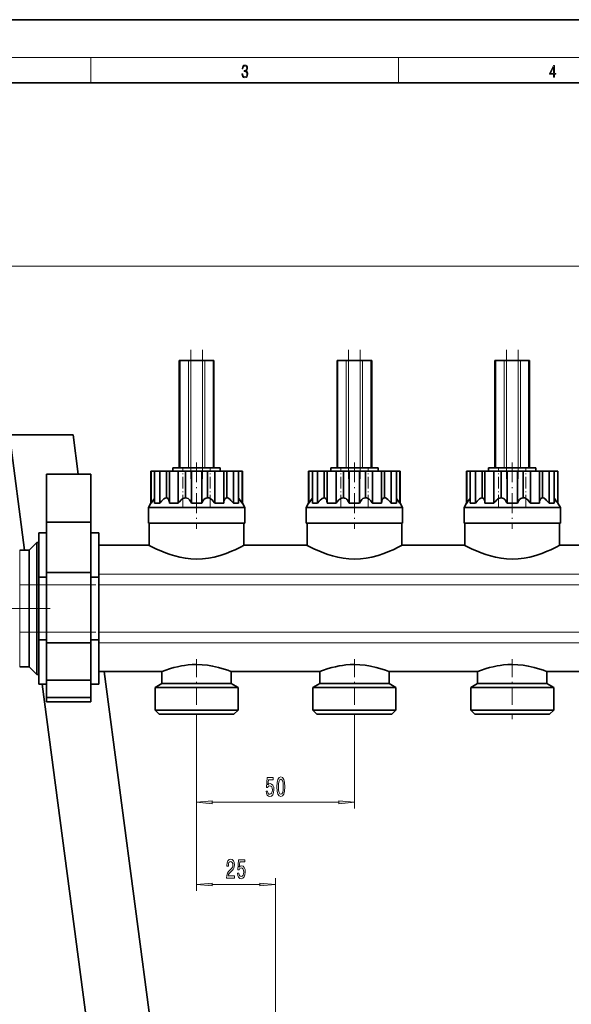
# Model space of a CAD drawing. Extents: x 0 to 420, y 0 to 297.
# Drawn here: x 106 to 194, y 141 to 297 of the extents above; entities that cross this region are included whole.
import ezdxf

# ---------------------------------------------------------------- set-up
doc = ezdxf.new("R2010")
doc.units = 0
doc.linetypes.add('DASHDOT', pattern=[18.5, 12, -3, 0.5, -3])

msp = doc.modelspace()

# ---------------------------------------------------------------- linework, layer by layer
at = {"color": 7, "lineweight": 35}
for p, q in [((210, 297), (0, 297)), ((410, 287), (20, 287)), ((131.649612, 243.019196), (131.503174, 243.019196)), ((131.503174, 243.019196), (131.503174, 226.019196)), ((131.649612, 243.019196), (132.967636, 243.019196)), ((133.321198, 243.019196), (132.967636, 243.019196)), ((135.18515, 243.019196), (133.321198, 243.019196)), ((135.538712, 243.019196), (135.18515, 243.019196)), ((135.538712, 243.019196), (136.85672, 243.019196)), ((137.003174, 243.019196), (136.85672, 243.019196)), ((137.003174, 226.019196), (137.003174, 243.019196)), ((156.649628, 243.019196), (156.503174, 243.019196)), ((156.503174, 243.019196), (156.503174, 226.019196)), ((156.649628, 243.019196), (157.967636, 243.019196)), ((158.321198, 243.019196), (157.967636, 243.019196)), ((160.18515, 243.019196), (158.321198, 243.019196)), ((160.538712, 243.019196), (160.18515, 243.019196)), ((160.538712, 243.019196), (161.85672, 243.019196)), ((162.003174, 243.019196), (161.85672, 243.019196)), ((162.003174, 226.019196), (162.003174, 243.019196)), ((181.649628, 243.019196), (181.503174, 243.019196)), ((181.503174, 243.019196), (181.503174, 226.019196)), ((181.649628, 243.019196), (182.967636, 243.019196)), ((183.321198, 243.019196), (182.967636, 243.019196)), ((185.18515, 243.019196), (183.321198, 243.019196)), ((185.538712, 243.019196), (185.18515, 243.019196)), ((185.538712, 243.019196), (186.85672, 243.019196)), ((187.003174, 243.019196), (186.85672, 243.019196)), ((187.003174, 226.019196), (187.003174, 243.019196)), ((114.700081, 231.244812), (104.613785, 231.244812)), ((104.613785, 231.244812), (107.013237, 213.019196)), ((115.516403, 225.044189), (114.700081, 231.244812)), ((110.503174, 225.044189), (110.503174, 217.458405)), ((110.503174, 225.044189), (117.503174, 225.044189)), ((117.503174, 217.458405), (117.503174, 225.044189)), ((127.049881, 225.519196), (127.003174, 225.519196)), ((127.003174, 220.418701), (127.003174, 225.519196)), ((127.049881, 225.519196), (127.575813, 225.519196)), ((127.049881, 220.418701), (127.049881, 225.519196)), ((127.575813, 225.519196), (127.604424, 225.519196)), ((127.974487, 225.519196), (127.604134, 225.519196)), ((127.604134, 220.418945), (127.604134, 225.519196)), ((128.425735, 225.519196), (127.974487, 225.519196)), ((128.425735, 225.519196), (129.148926, 225.519196)), ((128.425735, 220.418701), (128.425735, 225.519196)), ((129.148926, 225.519196), (129.480042, 225.519196)), ((129.480042, 225.519196), (129.739273, 225.519196)), ((129.480042, 221.284332), (129.480042, 225.519196)), ((129.739273, 225.519196), (129.939987, 225.519196)), ((130.628174, 225.519196), (129.939987, 225.519196)), ((129.939987, 220.418945), (129.939987, 225.519196)), ((130.503174, 226.019196), (130.503174, 225.519196)), ((138.003174, 226.019196), (130.503174, 226.019196)), ((131.363052, 225.519196), (130.628174, 225.519196)), ((131.363052, 225.519196), (132.089722, 225.519196)), ((131.363052, 220.418701), (131.363052, 225.519196)), ((132.089722, 225.519196), (132.506088, 225.519196)), ((132.506088, 225.519196), (132.896149, 225.519196)), ((132.506088, 221.284332), (132.506088, 225.519196)), ((132.896149, 225.519196), (133.431564, 225.519196)), ((134.253174, 225.519196), (133.431564, 225.519196)), ((133.431564, 220.418945), (133.431564, 225.519196)), ((135.074783, 225.519196), (134.253174, 225.519196)), ((135.074783, 225.519196), (135.610199, 225.519196)), ((135.074783, 225.519196), (135.074783, 220.418945)), ((135.610199, 225.519196), (136.000259, 225.519196)), ((136.000259, 225.519196), (136.416626, 225.519196)), ((136.000259, 221.284332), (136.000259, 225.519196)), ((136.416626, 225.519196), (137.14328, 225.519196)), ((137.878174, 225.519196), (137.14328, 225.519196)), ((137.14328, 220.418945), (137.14328, 225.519196)), ((138.56636, 225.519196), (137.878174, 225.519196)), ((138.003174, 225.519196), (138.003174, 226.019196)), ((138.56636, 225.519196), (138.767075, 225.519196)), ((138.56636, 220.418701), (138.56636, 225.519196)), ((138.767075, 225.519196), (139.026306, 225.519196)), ((139.026306, 225.519196), (139.357422, 225.519196)), ((139.026306, 221.284332), (139.026306, 225.519196)), ((139.357422, 225.519196), (140.080612, 225.519196)), ((140.53186, 225.519196), (140.080612, 225.519196)), ((140.080612, 220.418945), (140.080612, 225.519196)), ((140.902206, 225.519196), (140.53186, 225.519196)), ((140.902206, 225.519196), (140.930527, 225.519196)), ((140.902206, 220.418701), (140.902206, 225.519196)), ((140.930527, 225.519196), (141.456467, 225.519196)), ((141.503174, 225.519196), (141.456467, 225.519196)), ((141.456467, 220.418945), (141.456467, 225.519196)), ((141.503174, 220.418701), (141.503174, 225.519196)), ((152.049881, 225.519196), (152.003174, 225.519196)), ((152.003174, 220.418701), (152.003174, 225.519196)), ((152.049881, 225.519196), (152.575806, 225.519196)), ((152.049881, 220.418701), (152.049881, 225.519196)), ((152.575806, 225.519196), (152.604416, 225.519196)), ((152.974487, 225.519196), (152.604126, 225.519196)), ((152.604126, 220.418945), (152.604126, 225.519196)), ((153.425735, 225.519196), (152.974487, 225.519196)), ((153.425735, 225.519196), (154.148926, 225.519196)), ((153.425735, 220.418701), (153.425735, 225.519196)), ((154.148926, 225.519196), (154.480042, 225.519196)), ((154.480042, 225.519196), (154.739273, 225.519196)), ((154.480042, 221.284332), (154.480042, 225.519196)), ((154.739273, 225.519196), (154.939987, 225.519196)), ((155.628174, 225.519196), (154.939987, 225.519196)), ((154.939987, 220.418945), (154.939987, 225.519196)), ((155.503174, 226.019196), (155.503174, 225.519196)), ((163.003174, 226.019196), (155.503174, 226.019196)), ((156.363052, 225.519196), (155.628174, 225.519196)), ((156.363052, 225.519196), (157.089722, 225.519196)), ((156.363052, 220.418701), (156.363052, 225.519196)), ((157.089722, 225.519196), (157.506088, 225.519196)), ((157.506088, 225.519196), (157.896149, 225.519196)), ((157.506088, 221.284332), (157.506088, 225.519196)), ((157.896149, 225.519196), (158.431564, 225.519196)), ((159.253174, 225.519196), (158.431564, 225.519196)), ((158.431564, 220.418945), (158.431564, 225.519196)), ((160.074783, 225.519196), (159.253174, 225.519196)), ((160.074783, 225.519196), (160.610199, 225.519196)), ((160.074783, 225.519196), (160.074783, 220.418945)), ((160.610199, 225.519196), (161.000259, 225.519196)), ((161.000259, 225.519196), (161.416626, 225.519196)), ((161.000259, 221.284332), (161.000259, 225.519196)), ((161.416626, 225.519196), (162.14328, 225.519196)), ((162.878174, 225.519196), (162.14328, 225.519196)), ((162.14328, 220.418945), (162.14328, 225.519196)), ((163.56636, 225.519196), (162.878174, 225.519196)), ((163.003174, 225.519196), (163.003174, 226.019196)), ((163.56636, 225.519196), (163.767075, 225.519196)), ((163.56636, 220.418701), (163.56636, 225.519196)), ((163.767075, 225.519196), (164.026306, 225.519196)), ((164.026306, 225.519196), (164.357422, 225.519196)), ((164.026306, 221.284332), (164.026306, 225.519196)), ((164.357422, 225.519196), (165.080597, 225.519196)), ((165.53186, 225.519196), (165.080597, 225.519196)), ((165.080597, 220.418945), (165.080597, 225.519196)), ((165.902222, 225.519196), (165.53186, 225.519196)), ((165.902206, 225.519196), (165.930527, 225.519196)), ((165.902222, 220.418701), (165.902222, 225.519196)), ((165.930527, 225.519196), (166.456467, 225.519196)), ((166.503174, 225.519196), (166.456467, 225.519196)), ((166.456467, 220.418945), (166.456467, 225.519196)), ((166.503174, 220.418701), (166.503174, 225.519196)), ((177.049881, 225.519196), (177.003174, 225.519196)), ((177.003174, 220.418701), (177.003174, 225.519196)), ((177.049881, 225.519196), (177.575806, 225.519196)), ((177.049881, 220.418701), (177.049881, 225.519196)), ((177.575806, 225.519196), (177.604431, 225.519196)), ((177.974487, 225.519196), (177.604126, 225.519196)), ((177.604126, 220.418945), (177.604126, 225.519196)), ((178.425735, 225.519196), (177.974487, 225.519196)), ((178.425735, 225.519196), (179.148926, 225.519196)), ((178.425735, 220.418701), (178.425735, 225.519196)), ((179.148926, 225.519196), (179.480042, 225.519196)), ((179.480042, 225.519196), (179.739273, 225.519196)), ((179.480042, 221.284332), (179.480042, 225.519196)), ((179.739273, 225.519196), (179.939987, 225.519196)), ((180.628174, 225.519196), (179.939987, 225.519196)), ((179.939987, 220.418945), (179.939987, 225.519196)), ((180.503174, 226.019196), (180.503174, 225.519196)), ((188.003174, 226.019196), (180.503174, 226.019196)), ((181.363068, 225.519196), (180.628174, 225.519196)), ((181.363068, 225.519196), (182.089722, 225.519196)), ((181.363068, 220.418701), (181.363068, 225.519196)), ((182.089722, 225.519196), (182.506088, 225.519196)), ((182.506088, 225.519196), (182.896149, 225.519196)), ((182.506088, 221.284332), (182.506088, 225.519196)), ((182.896149, 225.519196), (183.431564, 225.519196)), ((184.253174, 225.519196), (183.431564, 225.519196)), ((183.431564, 220.418945), (183.431564, 225.519196)), ((185.074783, 225.519196), (184.253174, 225.519196)), ((185.074783, 225.519196), (185.610199, 225.519196)), ((185.074783, 225.519196), (185.074783, 220.418945)), ((185.610199, 225.519196), (186.000259, 225.519196)), ((186.000259, 225.519196), (186.416626, 225.519196)), ((186.000259, 221.284332), (186.000259, 225.519196)), ((186.416626, 225.519196), (187.14328, 225.519196)), ((187.878174, 225.519196), (187.14328, 225.519196)), ((187.14328, 220.418945), (187.14328, 225.519196)), ((188.566345, 225.519196), (187.878174, 225.519196)), ((188.003174, 225.519196), (188.003174, 226.019196)), ((188.566345, 225.519196), (188.767075, 225.519196)), ((188.566345, 220.418701), (188.566345, 225.519196)), ((188.767075, 225.519196), (189.026306, 225.519196)), ((189.026306, 225.519196), (189.357422, 225.519196)), ((189.026306, 221.284332), (189.026306, 225.519196)), ((189.357422, 225.519196), (190.080597, 225.519196)), ((190.53186, 225.519196), (190.080597, 225.519196)), ((190.080597, 220.418945), (190.080597, 225.519196)), ((190.902222, 225.519196), (190.53186, 225.519196)), ((190.902206, 225.519196), (190.930527, 225.519196)), ((190.902222, 220.418701), (190.902222, 225.519196)), ((190.930527, 225.519196), (191.456467, 225.519196)), ((191.503174, 225.519196), (191.456467, 225.519196)), ((191.456467, 220.418945), (191.456467, 225.519196)), ((191.503174, 220.418701), (191.503174, 225.519196)), ((127.003174, 220.418701), (126.628174, 219.769196)), ((127.003174, 220.418701), (127.049843, 220.418701)), ((127.575813, 221.174133), (127.604126, 221.204224)), ((127.604263, 220.418701), (127.974487, 220.418701)), ((127.974487, 220.418701), (128.425552, 220.418701)), ((129.940247, 220.418701), (130.628174, 220.418701)), ((130.628174, 220.418701), (131.362762, 220.418701)), ((133.431885, 220.418701), (134.253174, 220.418701)), ((134.253174, 220.418701), (135.074463, 220.418701)), ((137.143585, 220.418701), (137.878174, 220.418701)), ((137.878174, 220.418701), (138.566101, 220.418701)), ((140.080795, 220.418701), (140.118546, 220.418701)), ((140.118546, 220.418701), (140.53186, 220.418701)), ((140.53186, 220.418701), (140.902084, 220.418701)), ((140.902222, 221.204224), (140.930527, 221.174133)), ((141.456497, 220.418701), (141.503174, 220.418701)), ((141.878174, 219.769196), (141.503174, 220.418701)), ((152.003174, 220.418701), (151.628174, 219.769196)), ((152.003174, 220.418701), (152.049835, 220.418701)), ((152.575806, 221.174133), (152.604126, 221.204224)), ((152.604263, 220.418701), (152.974487, 220.418701)), ((152.974487, 220.418701), (153.425552, 220.418701)), ((154.940247, 220.418701), (155.628174, 220.418701)), ((155.628174, 220.418701), (156.362762, 220.418701)), ((158.431885, 220.418701), (159.253174, 220.418701)), ((159.253174, 220.418701), (160.074463, 220.418701)), ((162.143585, 220.418701), (162.878174, 220.418701)), ((162.878174, 220.418701), (163.566101, 220.418701)), ((165.080795, 220.418701), (165.118546, 220.418701)), ((165.118546, 220.418701), (165.53186, 220.418701)), ((165.53186, 220.418701), (165.902084, 220.418701)), ((165.902222, 221.204224), (165.930527, 221.174133)), ((166.456512, 220.418701), (166.503174, 220.418701)), ((166.878174, 219.769196), (166.503174, 220.418701)), ((177.003174, 220.418701), (176.628174, 219.769196)), ((177.003174, 220.418701), (177.049835, 220.418701)), ((177.575806, 221.174133), (177.604126, 221.204224)), ((177.604263, 220.418701), (177.974487, 220.418701)), ((177.974487, 220.418701), (178.425552, 220.418701)), ((179.940247, 220.418701), (180.628174, 220.418701)), ((180.628174, 220.418701), (181.362762, 220.418701)), ((183.431885, 220.418701), (184.253174, 220.418701)), ((184.253174, 220.418701), (185.074463, 220.418701)), ((187.143585, 220.418701), (187.878174, 220.418701)), ((187.878174, 220.418701), (188.566101, 220.418701)), ((190.080795, 220.418701), (190.118546, 220.418701)), ((190.118546, 220.418701), (190.53186, 220.418701)), ((190.53186, 220.418701), (190.902084, 220.418701)), ((190.902222, 221.204224), (190.930527, 221.174133)), ((191.456512, 220.418701), (191.503174, 220.418701)), ((191.878174, 219.769196), (191.503174, 220.418701)), ((140.421921, 219.769196), (126.628174, 219.769196)), ((126.628174, 219.769196), (126.628174, 217.269196)), ((141.878174, 219.769196), (140.421921, 219.769196)), ((141.878174, 217.269196), (141.878174, 219.769196)), ((165.421936, 219.769196), (151.628174, 219.769196)), ((151.628174, 219.769196), (151.628174, 217.269196)), ((166.878174, 219.769196), (165.421936, 219.769196)), ((166.878174, 217.269196), (166.878174, 219.769196)), ((190.421936, 219.769196), (176.628174, 219.769196)), ((176.628174, 219.769196), (176.628174, 217.269196)), ((191.878174, 219.769196), (190.421936, 219.769196)), ((191.878174, 217.269196), (191.878174, 219.769196)), ((110.503174, 209.458405), (110.503174, 217.458405)), ((110.503174, 217.458405), (117.503174, 217.458405)), ((117.503174, 217.458405), (117.503174, 209.458405)), ((126.628174, 217.269196), (141.878174, 217.269196)), ((126.753174, 217.269196), (126.753174, 213.769196)), ((141.753174, 217.269196), (126.753174, 217.269196)), ((141.753174, 213.769196), (141.753174, 217.269196)), ((151.628174, 217.269196), (166.878174, 217.269196)), ((151.753174, 217.269196), (151.753174, 213.769196)), ((166.753174, 217.269196), (151.753174, 217.269196)), ((166.753174, 213.769196), (166.753174, 217.269196)), ((176.628174, 217.269196), (191.878174, 217.269196)), ((176.753174, 217.269196), (176.753174, 213.769196)), ((191.753174, 217.269196), (176.753174, 217.269196)), ((191.753174, 213.769196), (191.753174, 217.269196)), ((110.503174, 215.769196), (109.253174, 215.769196)), ((109.253174, 208.739746), (109.253174, 215.769196)), ((118.753174, 215.769196), (117.503174, 215.769196)), ((118.753174, 215.769196), (118.753174, 208.739746)), ((107.739418, 213.019196), (108.939423, 214.219177)), ((108.939423, 214.219177), (108.939423, 209.911545)), ((109.253174, 214.219177), (108.939423, 214.219177)), ((118.753174, 213.769196), (126.753174, 213.769196)), ((141.753174, 213.769196), (151.753174, 213.769196)), ((166.753174, 213.769196), (176.753174, 213.769196)), ((191.753174, 213.769196), (201.753174, 213.769196)), ((107.739418, 213.019196), (106.233612, 213.019196)), ((107.739418, 209.206207), (107.739418, 213.019196)), ((107.739418, 203.769196), (107.739418, 209.206207)), ((108.939423, 209.911545), (108.939423, 203.769196)), ((110.503174, 209.458405), (110.503174, 203.769196)), ((110.503174, 209.458405), (117.503174, 209.458405)), ((117.503174, 203.769196), (117.503174, 209.458405)), ((109.253174, 208.739746), (110.503174, 208.739746)), ((109.253174, 208.739746), (109.253174, 198.798615)), ((117.503174, 208.739746), (118.753174, 208.739746)), ((118.753174, 198.798615), (118.753174, 208.739746)), ((107.739418, 194.519196), (107.739418, 203.769196)), ((108.939423, 203.769196), (108.939423, 193.319183)), ((110.503174, 203.769196), (110.503174, 198.317871)), ((117.503174, 198.317871), (117.503174, 203.769196)), ((110.503174, 198.798615), (109.253174, 198.798615)), ((109.253174, 191.769196), (109.253174, 198.798615)), ((110.503174, 192.424576), (110.503174, 198.317871)), ((110.503174, 198.317871), (117.503174, 198.317871)), ((118.753174, 198.798615), (117.503174, 198.798615)), ((117.503174, 198.317871), (117.503174, 192.424576)), ((118.753174, 198.798615), (118.753174, 191.769196)), ((107.739418, 194.519196), (106.233612, 194.519196)), ((107.739418, 194.519196), (108.939423, 193.319183)), ((118.753174, 193.769196), (128.753174, 193.769196)), ((128.352524, 127.544205), (119.633835, 193.769196)), ((128.753174, 193.769196), (128.753174, 191.889832)), ((139.753174, 191.889832), (139.753174, 193.769196)), ((139.753174, 193.769196), (153.753174, 193.769196)), ((153.753174, 193.769196), (153.753174, 191.889832)), ((164.753174, 191.889832), (164.753174, 193.769196)), ((164.753174, 193.769196), (178.753174, 193.769196)), ((178.753174, 193.769196), (178.753174, 191.889832)), ((189.753174, 191.889832), (189.753174, 193.769196)), ((189.753174, 193.769196), (203.753174, 193.769196)), ((109.253174, 193.319183), (108.939423, 193.319183)), ((110.503174, 191.769196), (109.253174, 191.769196)), ((109.810852, 191.769196), (118.606026, 124.963242)), ((110.503174, 189.678192), (110.503174, 192.424576)), ((117.503174, 192.424576), (110.503174, 192.424576)), ((117.503174, 192.424576), (117.503174, 189.678192)), ((118.753174, 191.769196), (117.503174, 191.769196)), ((128.753174, 191.889832), (127.678169, 191.269196)), ((128.753174, 191.889832), (138.702759, 191.889832)), ((138.702759, 191.889832), (139.753174, 191.889832)), ((140.828171, 191.269196), (139.753174, 191.889832)), ((153.753174, 191.889832), (152.678177, 191.269196)), ((153.753174, 191.889832), (163.702759, 191.889832)), ((163.702759, 191.889832), (164.753174, 191.889832)), ((165.828171, 191.269196), (164.753174, 191.889832)), ((178.753174, 191.889832), (177.678177, 191.269196)), ((178.753174, 191.889832), (188.702759, 191.889832)), ((188.702759, 191.889832), (189.753174, 191.889832)), ((190.828171, 191.269196), (189.753174, 191.889832)), ((139.572464, 191.269196), (127.678169, 191.269196)), ((127.678169, 191.269196), (127.678169, 187.669189)), ((140.828171, 191.269196), (139.572464, 191.269196)), ((140.828171, 187.669189), (140.828171, 191.269196)), ((164.572464, 191.269196), (152.678177, 191.269196)), ((152.678177, 191.269196), (152.678177, 187.669189)), ((165.828171, 191.269196), (164.572464, 191.269196)), ((165.828171, 187.669189), (165.828171, 191.269196)), ((189.572464, 191.269196), (177.678177, 191.269196)), ((177.678177, 191.269196), (177.678177, 187.669189)), ((190.828171, 191.269196), (189.572464, 191.269196)), ((190.828171, 187.669189), (190.828171, 191.269196)), ((110.503174, 188.9711), (110.503174, 189.678192)), ((110.503174, 189.678192), (117.503174, 189.678192)), ((110.503174, 188.9711), (117.503174, 188.9711)), ((117.503174, 189.678192), (117.503174, 188.9711)), ((127.678169, 187.669189), (139.572464, 187.669189)), ((127.678169, 187.669189), (128.328171, 187.019196)), ((139.572464, 187.669189), (140.828171, 187.669189)), ((140.178177, 187.019196), (140.828171, 187.669189)), ((152.678177, 187.669189), (164.572464, 187.669189)), ((152.678177, 187.669189), (153.328171, 187.019196)), ((164.572464, 187.669189), (165.828171, 187.669189)), ((165.178177, 187.019196), (165.828171, 187.669189)), ((177.678177, 187.669189), (189.572464, 187.669189)), ((177.678177, 187.669189), (178.328171, 187.019196)), ((189.572464, 187.669189), (190.828171, 187.669189)), ((190.178177, 187.019196), (190.828171, 187.669189)), ((128.328171, 187.019196), (139.0466, 187.019196)), ((139.0466, 187.019196), (140.178177, 187.019196)), ((153.328171, 187.019196), (164.0466, 187.019196)), ((164.0466, 187.019196), (165.178177, 187.019196)), ((178.328171, 187.019196), (189.0466, 187.019196)), ((189.0466, 187.019196), (190.178177, 187.019196))]:
    msp.add_line(p, q, dxfattribs=at)
at = {"color": 7, "lineweight": 13}
for p, q in [((16, 291), (414, 291)), ((117.5, 287), (117.5, 291)), ((166.25, 287), (166.25, 291)), ((255.253174, 257.969177), (30.422691, 257.969177)), ((131.649612, 226.019196), (131.649612, 243.019196)), ((132.967636, 243.019196), (132.967636, 226.019196)), ((133.321198, 226.019196), (133.321198, 243.019196)), ((135.18515, 243.019196), (135.18515, 226.019196)), ((135.538712, 226.019196), (135.538712, 243.019196)), ((136.85672, 243.019196), (136.85672, 226.019196)), ((156.649628, 226.019196), (156.649628, 243.019196)), ((157.967636, 243.019196), (157.967636, 226.019196)), ((158.321198, 226.019196), (158.321198, 243.019196)), ((160.18515, 243.019196), (160.18515, 226.019196)), ((160.538712, 226.019196), (160.538712, 243.019196)), ((161.85672, 243.019196), (161.85672, 226.019196)), ((181.649628, 226.019196), (181.649628, 243.019196)), ((182.967636, 243.019196), (182.967636, 226.019196)), ((183.321198, 226.019196), (183.321198, 243.019196)), ((185.18515, 243.019196), (185.18515, 226.019196)), ((185.538712, 226.019196), (185.538712, 243.019196)), ((186.85672, 243.019196), (186.85672, 226.019196)), ((106.233612, 213.019196), (106.233612, 210.309937)), ((106.233612, 210.309937), (106.233612, 206.639786)), ((243.072693, 209.199066), (118.753174, 209.199066)), ((118.753174, 207.515152), (243.034729, 207.515152)), ((106.233612, 206.639786), (106.233612, 203.769196)), ((106.233612, 203.769196), (106.233612, 200.89859)), ((106.233612, 200.89859), (106.233612, 194.519196)), ((243.033264, 200.023224), (118.753174, 200.023224)), ((243.071838, 198.339325), (118.753174, 198.339325)), ((134.253174, 186.225357), (134.253174, 172.077026)), ((134.253174, 186.225357), (134.253174, 159.057907)), ((159.253174, 186.225357), (159.253174, 172.077026)), ((136.743652, 173.077026), (156.76268, 173.077026)), ((146.753174, 132.987061), (146.753174, 161.057907)), ((136.743652, 160.057907), (144.26268, 160.057907))]:
    msp.add_line(p, q, dxfattribs=at)
at = {"color": 7, "linetype": 'DASHDOT', "lineweight": 13}
for p, q in [((133.321198, 244.719208), (133.321198, 224.318909)), ((135.18515, 244.719208), (135.18515, 224.318909)), ((158.321198, 244.719208), (158.321198, 224.318909)), ((160.18515, 244.719208), (160.18515, 224.318909)), ((183.321198, 244.719208), (183.321198, 224.318909)), ((185.18515, 244.719208), (185.18515, 224.318909)), ((106.313377, 207.515152), (255.590912, 207.515152)), ((111.054558, 203.769196), (89.437958, 203.769196)), ((106.313347, 200.023224), (255.591248, 200.023224))]:
    msp.add_line(p, q, dxfattribs=at)
at = {"color": 7, "linetype": 'DASHDOT', "lineweight": 13, "ltscale": 0.262508}
for p, q in [((134.253174, 226.894226), (134.253174, 216.393921)), ((159.253174, 226.894226), (159.253174, 216.393921)), ((184.253174, 226.894226), (184.253174, 216.393921))]:
    msp.add_line(p, q, dxfattribs=at)
at = {"color": 7, "linetype": 'DASHDOT', "lineweight": 13, "ltscale": 0.153014}
for p, q in [((132.089722, 219.908661), (132.089722, 226.029236)), ((157.089722, 219.908661), (157.089722, 226.029236)), ((182.089722, 219.908661), (182.089722, 226.029236))]:
    msp.add_line(p, q, dxfattribs=at)
at = {"color": 7, "linetype": 'DASHDOT', "lineweight": 13, "ltscale": 0.153007}
for p, q in [((136.416626, 219.908936), (136.416626, 226.029205)), ((161.416626, 219.908936), (161.416626, 226.029205)), ((186.416626, 219.908936), (186.416626, 226.029205))]:
    msp.add_line(p, q, dxfattribs=at)
at = {"color": 7, "linetype": 'DASHDOT', "lineweight": 13, "ltscale": 0.238149}
for p, q in [((134.253174, 195.751312), (134.253174, 186.225357)), ((159.253174, 195.751312), (159.253174, 186.225357)), ((184.253174, 195.751312), (184.253174, 186.225357))]:
    msp.add_line(p, q, dxfattribs=at)
at = {"color": 7, "lineweight": 13}
for points in [[(141.425735, 288.431274), (141.425735, 288.42569), (141.457031, 288.1698), (141.550919, 287.980652), (141.699036, 287.861023), (141.899307, 287.819305), (142.093338, 287.861023), (142.241455, 287.975067), (142.335342, 288.158661), (142.368713, 288.400665), (142.35202, 288.57312), (142.304047, 288.714996), (142.226852, 288.820709), (142.120453, 288.890228), (142.27066, 289.059906), (142.322815, 289.315826), (142.29361, 289.521667), (142.21225, 289.680237), (142.080811, 289.783142), (141.909744, 289.819305), (141.730331, 289.777588), (141.594727, 289.666321), (141.507111, 289.482727), (141.471634, 289.240723), (141.600983, 289.240723), (141.623932, 289.421539), (141.684433, 289.557831), (141.77832, 289.641296), (141.907654, 289.671875), (142.0224, 289.644073), (142.112106, 289.571747), (142.170532, 289.457703), (142.191391, 289.315826), (142.168442, 289.151703), (142.10376, 289.037659), (141.995285, 288.965332), (141.849243, 288.943085), (141.797089, 288.945862), (141.797089, 288.804016), (141.85968, 288.806793), (142.020309, 288.781769), (142.135056, 288.706635), (142.203903, 288.581482), (142.226852, 288.406219), (142.203903, 288.219849), (142.139236, 288.08078), (142.032837, 287.994537), (141.890976, 287.966736), (141.755371, 287.997345), (141.653137, 288.089111), (141.58847, 288.233765), (141.567596, 288.431274)], [(190.807846, 287.874939), (190.945541, 287.874939), (190.945541, 288.356171), (191.137482, 288.356171), (191.137482, 288.503601), (190.945541, 288.503601), (190.945541, 289.763672), (190.797424, 289.763672), (190.179901, 288.503601), (190.179901, 288.356171), (190.807846, 288.356171)], [(190.807846, 288.503601), (190.305069, 288.503601), (190.807846, 289.532806)], [(145.254257, 174.859436), (145.31131, 174.504974), (145.4384, 174.228333), (145.625153, 174.05542), (145.86377, 173.99057), (146.125717, 174.06839), (146.330627, 174.280197), (146.460312, 174.617371), (146.509583, 175.049652), (146.465485, 175.45166), (146.341003, 175.767227), (146.146469, 175.970398), (145.894882, 176.043884), (145.700363, 175.992004), (145.549927, 175.849365), (145.622559, 176.657715), (146.411026, 176.657715), (146.411026, 177.012177), (145.448776, 177.012177), (145.306122, 175.421417), (145.513611, 175.421417), (145.664047, 175.624573), (145.855988, 175.698059), (146.021973, 175.650513), (146.149063, 175.512177), (146.229462, 175.300369), (146.257996, 175.028046), (146.229462, 174.755707), (146.146469, 174.543884), (146.019379, 174.409882), (145.855988, 174.362335), (145.718521, 174.392578), (145.612183, 174.492004), (145.534363, 174.647629), (145.495468, 174.859436)], [(146.983795, 175.54245), (147.022705, 174.86377), (147.144592, 174.379623), (147.339127, 174.085663), (147.608871, 173.99057), (147.876007, 174.085663), (148.070541, 174.379623), (148.18985, 174.86377), (148.231339, 175.54245), (148.18985, 176.216797), (148.140564, 176.484802), (148.070541, 176.705261), (147.876007, 176.999207), (147.608871, 177.098633), (147.339127, 176.999207), (147.144592, 176.700943), (147.022705, 176.216797)], [(147.232788, 175.54245), (147.25354, 176.065491), (147.318375, 176.441589), (147.435089, 176.662048), (147.608871, 176.739853), (147.780045, 176.662048), (147.896759, 176.441589), (147.961609, 176.065491), (147.982346, 175.54245), (147.961609, 175.015076), (147.896759, 174.638977), (147.780045, 174.418518), (147.608871, 174.345032), (147.435089, 174.418518), (147.318375, 174.638977), (147.25354, 175.015076)], [(136.743652, 173.294922), (134.253174, 173.077026), (136.743652, 172.859131)], [(156.76268, 172.859131), (159.253174, 173.077026), (156.76268, 173.294922)], [(139.014633, 161.057907), (140.251801, 161.057907), (140.251801, 161.429657), (139.273987, 161.429657), (139.328461, 161.632843), (139.421829, 161.801422), (139.709732, 162.108337), (139.862762, 162.238022), (140.033936, 162.423904), (140.155838, 162.640045), (140.225861, 162.895081), (140.251801, 163.184708), (140.207718, 163.547821), (140.085815, 163.83313), (139.899063, 164.014679), (139.657852, 164.079529), (139.408859, 164.006042), (139.219528, 163.802856), (139.097626, 163.478653), (139.056122, 163.050705), (139.056122, 162.990173), (139.292145, 162.990173), (139.292145, 163.024765), (139.315491, 163.318726), (139.385529, 163.534851), (139.497055, 163.673187), (139.644882, 163.720734), (139.795319, 163.677505), (139.906845, 163.569427), (139.979462, 163.400848), (140.005402, 163.189026), (139.987244, 162.990173), (139.937973, 162.821594), (139.85498, 162.674622), (139.74086, 162.544937), (139.58783, 162.406616), (139.333649, 162.138596), (139.154678, 161.853302), (139.04834, 161.507477), (139.014633, 161.070877)], [(140.715637, 161.840332), (140.772705, 161.48587), (140.89978, 161.209198), (141.086533, 161.036285), (141.32515, 160.971451), (141.587112, 161.049255), (141.792007, 161.261078), (141.921692, 161.598251), (141.970963, 162.030533), (141.92688, 162.432556), (141.802383, 162.748108), (141.607849, 162.951279), (141.356277, 163.024765), (141.161743, 162.9729), (141.011307, 162.830231), (141.083939, 163.638596), (141.872406, 163.638596), (141.872406, 163.993073), (140.910156, 163.993073), (140.767517, 162.402283), (140.975006, 162.402283), (141.125427, 162.605469), (141.317368, 162.678955), (141.483368, 162.631393), (141.610443, 162.493073), (141.690857, 162.28125), (141.719391, 162.008911), (141.690857, 161.736572), (141.607849, 161.524765), (141.480774, 161.390762), (141.317368, 161.343201), (141.179901, 161.373474), (141.073563, 161.4729), (140.995758, 161.62851), (140.956848, 161.840332)], [(136.743652, 160.275787), (134.253174, 160.057907), (136.743652, 159.840027)], [(144.26268, 159.840027), (146.753174, 160.057907), (144.26268, 160.275787)]]:
    msp.add_lwpolyline(points, close=True, dxfattribs=at)
at = {"color": 7, "lineweight": 35}
for points in [[(127.049881, 220.418945), (127.299843, 220.806976), (127.575813, 221.174133)], [(128.425735, 220.418945), (128.690155, 220.754303), (128.834061, 220.910706), (129.069138, 221.117737), (129.148926, 221.174133)], [(129.148926, 221.174133), (129.298187, 221.250916), (129.450455, 221.284576), (129.480042, 221.284332)], [(129.739273, 221.174133), (129.820374, 221.05191), (129.875748, 220.910645), (129.911133, 220.757538), (129.939987, 220.418945)], [(131.363052, 220.418945), (131.535919, 220.666046), (131.789719, 220.950134), (131.932907, 221.070618), (132.089722, 221.174133)], [(132.089722, 221.174133), (132.271118, 221.251801), (132.463867, 221.284546), (132.506088, 221.284332)], [(132.896149, 221.174133), (133.027786, 221.070648), (133.141068, 220.949829), (133.237518, 220.815796), (133.319397, 220.672577), (133.431564, 220.418945)], [(135.074783, 220.418945), (135.216187, 220.727264), (135.306549, 220.872162), (135.410339, 221.002045), (135.610199, 221.174133)], [(136.000259, 221.284332), (136.172028, 221.268311), (136.337646, 221.213531), (136.416626, 221.174133)], [(136.416626, 221.174133), (136.566971, 221.075439), (136.704773, 220.961151), (136.845032, 220.818298), (137.087357, 220.503235), (137.14328, 220.418945)], [(138.56636, 220.418945), (138.580215, 220.650848), (138.620544, 220.874878), (138.663651, 221.003479), (138.767075, 221.174133)], [(139.026306, 221.284332), (139.157349, 221.267822), (139.288986, 221.214081), (139.357422, 221.174133)], [(139.357422, 221.174133), (139.572449, 221.006134), (139.705368, 220.876678), (139.94931, 220.591736), (140.080612, 220.418945)], [(140.930527, 221.174133), (141.05069, 221.025879), (141.290741, 220.679138), (141.456467, 220.418945)], [(152.049881, 220.418945), (152.299835, 220.806976), (152.575806, 221.174133)], [(153.425735, 220.418945), (153.690155, 220.754303), (153.834061, 220.910706), (154.069138, 221.117737), (154.148926, 221.174133)], [(154.148926, 221.174133), (154.298187, 221.250916), (154.450455, 221.284576), (154.480042, 221.284332)], [(154.739273, 221.174133), (154.820374, 221.05191), (154.875748, 220.910645), (154.911133, 220.757538), (154.939987, 220.418945)], [(156.363052, 220.418945), (156.535919, 220.666046), (156.789719, 220.950134), (156.932907, 221.070618), (157.089722, 221.174133)], [(157.089722, 221.174133), (157.271118, 221.251801), (157.463867, 221.284546), (157.506088, 221.284332)], [(157.896149, 221.174133), (158.027786, 221.070648), (158.141068, 220.949829), (158.237518, 220.815796), (158.319397, 220.672577), (158.431564, 220.418945)], [(160.074783, 220.418945), (160.216187, 220.727264), (160.306549, 220.872162), (160.410339, 221.002045), (160.610199, 221.174133)], [(161.000259, 221.284332), (161.172028, 221.268311), (161.337646, 221.213531), (161.416626, 221.174133)], [(161.416626, 221.174133), (161.566971, 221.075439), (161.704773, 220.961151), (161.845032, 220.818298), (162.087357, 220.503235), (162.14328, 220.418945)], [(163.56636, 220.418945), (163.580215, 220.650848), (163.620544, 220.874878), (163.663651, 221.003479), (163.767075, 221.174133)], [(164.026306, 221.284332), (164.157349, 221.267822), (164.289001, 221.214081), (164.357422, 221.174133)], [(164.357422, 221.174133), (164.572449, 221.006134), (164.705368, 220.876678), (164.94931, 220.591736), (165.080597, 220.418945)], [(165.930527, 221.174133), (166.05069, 221.025879), (166.290741, 220.679138), (166.456467, 220.418945)], [(177.049881, 220.418945), (177.299835, 220.806976), (177.575806, 221.174133)], [(178.425735, 220.418945), (178.690155, 220.754303), (178.834061, 220.910706), (179.069138, 221.117737), (179.148926, 221.174133)], [(179.148926, 221.174133), (179.298187, 221.250916), (179.450455, 221.284576), (179.480042, 221.284332)], [(179.739273, 221.174133), (179.820374, 221.05191), (179.875748, 220.910645), (179.911133, 220.757538), (179.939987, 220.418945)], [(181.363068, 220.418945), (181.535919, 220.666046), (181.789719, 220.950134), (181.932907, 221.070618), (182.089722, 221.174133)], [(182.089722, 221.174133), (182.271118, 221.251801), (182.463867, 221.284546), (182.506088, 221.284332)], [(182.896149, 221.174133), (183.027786, 221.070648), (183.141068, 220.949829), (183.237518, 220.815796), (183.319397, 220.672577), (183.431564, 220.418945)], [(185.074783, 220.418945), (185.216187, 220.727264), (185.306549, 220.872162), (185.410339, 221.002045), (185.610199, 221.174133)], [(186.000259, 221.284332), (186.172028, 221.268311), (186.337646, 221.213531), (186.416626, 221.174133)], [(186.416626, 221.174133), (186.566971, 221.075439), (186.704773, 220.961151), (186.845032, 220.818298), (187.087357, 220.503235), (187.14328, 220.418945)], [(188.566345, 220.418945), (188.580215, 220.650848), (188.620544, 220.874878), (188.663651, 221.003479), (188.767075, 221.174133)], [(189.026306, 221.284332), (189.157349, 221.267822), (189.289001, 221.214081), (189.357422, 221.174133)], [(189.357422, 221.174133), (189.572449, 221.006134), (189.705368, 220.876678), (189.94931, 220.591736), (190.080597, 220.418945)], [(190.930527, 221.174133), (191.05069, 221.025879), (191.290741, 220.679138), (191.456467, 220.418945)], [(134.253174, 211.590775), (133.357513, 211.628479), (132.479279, 211.727661), (131.624603, 211.882629), (130.79985, 212.085724), (130.053665, 212.313507), (129.347351, 212.566315), (128.597977, 212.872223), (127.930794, 213.175049), (127.484985, 213.391937), (126.766212, 213.761932), (126.754395, 213.768372), (126.753174, 213.769196)], [(141.753174, 213.769196), (141.752701, 213.768829), (141.699234, 213.740234), (141.294922, 213.530121), (140.372162, 213.079865), (139.796585, 212.824234), (138.94133, 212.48465), (138.0112, 212.173737), (137.022385, 211.913559), (136.123947, 211.742325), (135.198456, 211.632431), (134.253174, 211.590775)], [(159.253174, 211.590775), (158.357513, 211.628479), (157.479279, 211.727661), (156.624603, 211.882629), (155.79985, 212.085724), (155.053665, 212.313507), (154.347351, 212.566315), (153.597977, 212.872223), (152.930786, 213.175049), (152.484985, 213.391937), (151.76622, 213.761932), (151.754395, 213.768372), (151.753174, 213.769196)], [(166.753174, 213.769196), (166.752701, 213.768829), (166.699234, 213.740234), (166.294922, 213.530121), (165.372162, 213.079865), (164.796585, 212.824234), (163.94133, 212.48465), (163.0112, 212.173737), (162.022369, 211.913559), (161.123947, 211.742325), (160.198456, 211.632431), (159.253174, 211.590775)], [(184.253174, 211.590775), (183.357513, 211.628479), (182.479279, 211.727661), (181.624603, 211.882629), (180.79985, 212.085724), (180.05368, 212.313507), (179.347351, 212.566315), (178.597961, 212.872223), (177.930786, 213.175049), (177.484985, 213.391937), (176.76622, 213.761932), (176.754395, 213.768372), (176.753174, 213.769196)], [(191.753174, 213.769196), (191.752701, 213.768829), (191.699234, 213.740234), (191.294922, 213.530121), (190.372162, 213.079865), (189.796585, 212.824234), (188.94133, 212.48465), (188.0112, 212.173737), (187.022369, 211.913559), (186.123947, 211.742325), (185.198456, 211.632431), (184.253174, 211.590775)], [(128.753174, 193.769196), (128.752655, 193.769318), (128.753143, 193.769943), (128.756165, 193.771637), (128.801849, 193.790833), (129.208023, 193.942688), (130.118042, 194.245514), (130.673401, 194.404968), (131.246658, 194.547775), (131.851395, 194.673157), (132.366837, 194.758667), (132.895798, 194.825287), (133.568695, 194.878235), (134.253174, 194.894806)], [(134.253174, 194.894806), (135.123978, 194.867188), (135.973724, 194.781891), (136.791962, 194.647095), (137.705444, 194.43866), (138.265594, 194.282425), (139.202759, 193.976746), (139.692413, 193.795593), (139.749054, 193.772186), (139.752945, 193.770111), (139.75351, 193.769684), (139.753174, 193.769196)], [(153.753174, 193.769196), (153.752655, 193.769318), (153.753143, 193.769943), (153.756165, 193.771637), (153.801849, 193.790833), (154.208023, 193.942688), (155.118042, 194.245514), (155.673401, 194.404968), (156.246658, 194.547775), (156.851379, 194.673157), (157.366852, 194.758667), (157.895798, 194.825287), (158.568695, 194.878235), (159.253174, 194.894806)], [(159.253174, 194.894806), (160.123978, 194.867188), (160.973724, 194.781891), (161.791962, 194.647095), (162.705444, 194.43866), (163.265594, 194.282425), (164.202759, 193.976746), (164.692413, 193.795593), (164.749054, 193.772186), (164.752945, 193.770111), (164.75351, 193.769684), (164.753174, 193.769196)], [(178.753174, 193.769196), (178.752655, 193.769318), (178.753143, 193.769943), (178.756165, 193.771637), (178.801849, 193.790833), (179.208023, 193.942688), (180.118042, 194.245514), (180.673401, 194.404968), (181.246658, 194.547775), (181.851379, 194.673157), (182.366852, 194.758667), (182.895798, 194.825287), (183.568695, 194.878235), (184.253174, 194.894806)], [(184.253174, 194.894806), (185.123993, 194.867188), (185.973724, 194.781891), (186.791962, 194.647095), (187.705444, 194.43866), (188.265594, 194.282425), (189.202759, 193.976746), (189.692413, 193.795593), (189.749054, 193.772186), (189.752945, 193.770111), (189.75351, 193.769684), (189.753174, 193.769196)]]:
    msp.add_lwpolyline(points, dxfattribs=at)
for centre, radius, start, end in [((129.497711, 220.967133), 0.317782, 40.595182, 93.189421), ((132.524994, 220.609558), 0.675322, 56.678959, 91.605862), ((135.981339, 220.609558), 0.675322, 88.394157, 123.32106), ((139.008636, 220.967133), 0.317782, 86.810605, 139.40483), ((154.497711, 220.967133), 0.317782, 40.595182, 93.189421), ((157.524994, 220.609558), 0.675322, 56.678959, 91.605862), ((160.981339, 220.609558), 0.675322, 88.394157, 123.32106), ((164.008636, 220.967133), 0.317782, 86.810605, 139.40483), ((179.497711, 220.967133), 0.317782, 40.595182, 93.189421), ((182.524994, 220.609558), 0.675322, 56.678959, 91.605862), ((185.981354, 220.609558), 0.675322, 88.394157, 123.32106), ((189.008636, 220.967133), 0.317782, 86.810605, 139.40483)]:
    msp.add_arc(centre, radius, start, end, dxfattribs=at)
at = {"color": 7, "lineweight": 13}
for points in [[(136.743652, 173.294922), (134.253174, 173.077026), (136.743652, 173.294922), (136.743652, 172.859131)], [(156.76268, 172.859131), (159.253174, 173.077026), (156.76268, 172.859131), (156.76268, 173.294922)], [(136.743652, 160.275787), (134.253174, 160.057907), (136.743652, 160.275787), (136.743652, 159.840027)], [(144.26268, 159.840027), (146.753174, 160.057907), (144.26268, 159.840027), (144.26268, 160.275787)]]:
    msp.add_solid(points, dxfattribs=at)

doc.saveas('drawing.dxf')
